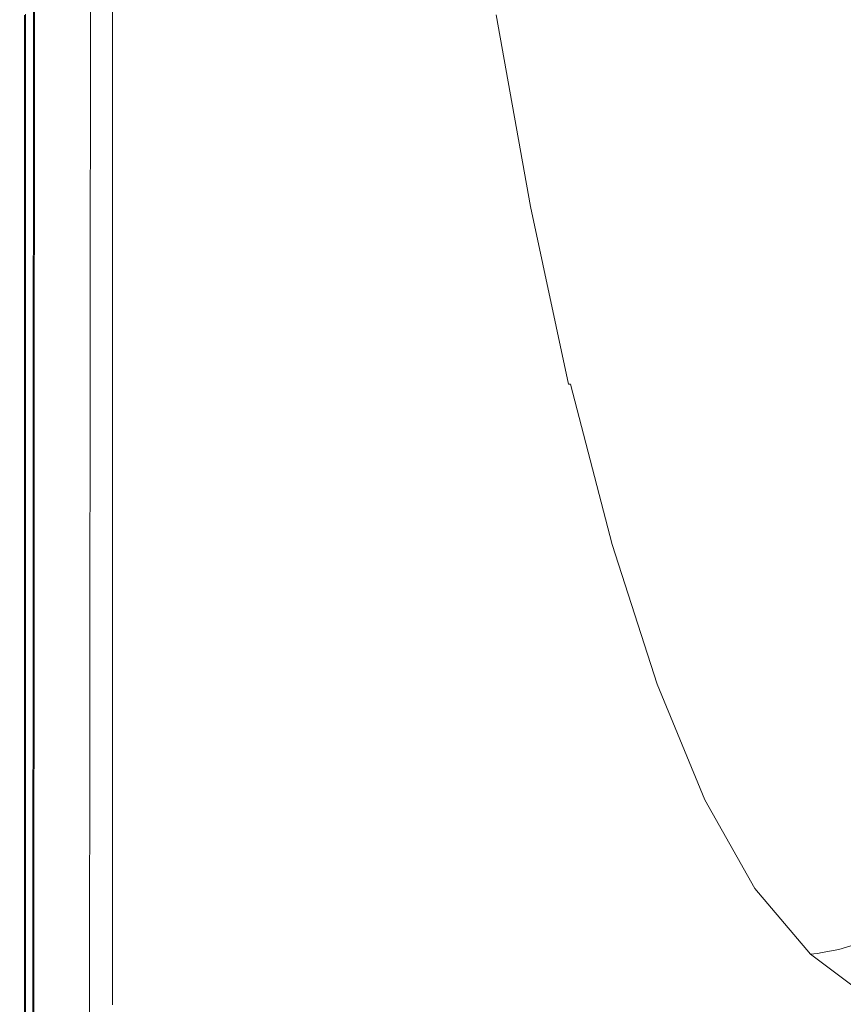
# Model space of a CAD drawing. Extents: x -690 to 690, y -350 to 350.
# Drawn here: x -690 to -588, y -267 to -145 of the extents above; entities that cross this region are included whole.
import ezdxf

# ---------------------------------------------------------------- set-up
doc = ezdxf.new("R2010")
doc.units = 0
doc.header["$LTSCALE"] = 500
doc.header["$MEASUREMENT"] = 0
doc.layers.add('OPTIMA_CERAMIKA', color=7, linetype='Continuous')

msp = doc.modelspace()

# ---------------------------------------------------------------- linework, layer by layer
at = {"layer": 'OPTIMA_CERAMIKA', "lineweight": 0}
for points, invisible_edges in [([(-680.03, 321.81, -267.5), (-682.14, -306.09, -267.5), (-681.94, 305.73, -267.5), (-680.03, 321.81, -267.5)], 15), ([(-680.03, 321.81, -267.5), (-678.2, -327.57, -267.5), (-682.14, -306.09, -267.5), (-680.03, 321.81, -267.5)], 15), ([(-680.03, 321.81, -267.5), (-526.76, -333.11, -267.5), (-678.2, -327.57, -267.5), (-680.03, 321.81, -267.5)], 15), ([(-680.03, 321.81, -267.5), (-484.88, -301.61, -267.44), (-526.76, -333.11, -267.5), (-680.03, 321.81, -267.5)], 15), ([(-680.03, 321.81, -267.5), (-481.79, -297.66, -267.38), (-484.88, -301.61, -267.44), (-680.03, 321.81, -267.5)], 15), ([(-680.03, 321.81, -267.5), (-479.3, -295.33, -267.31), (-481.79, -297.66, -267.38), (-680.03, 321.81, -267.5)], 15), ([(-680.03, 321.81, -267.5), (-477.23, -294.12, -267.26), (-479.3, -295.33, -267.31), (-680.03, 321.81, -267.5)], 15), ([(682.41, 310.2, -267.5), (-477.23, -294.12, -267.26), (-680.03, 321.81, -267.5), (682.41, 310.2, -267.5)], 15), ([(-689.55, -322.37, -260.35), (-689.25, 313.92, -260.35), (-689.25, 313.92, -262.15), (-689.55, -322.37, -262.15)], 15), ([(-689.55, -322.37, -262.15), (-689.25, 313.92, -262.15), (-689.13, 313.8, -263.83), (-689.44, -322.12, -263.83)], 15), ([(-689.55, -322.37, -162.26), (-689.25, 313.92, -162.26), (-689.25, 313.92, -163.8), (-689.55, -322.37, -163.8)], 15), ([(-689.55, -322.37, -167.37), (-689.25, 313.92, -167.37), (-689.25, 313.92, -169.32), (-689.55, -322.37, -169.32)], 15), ([(-689.55, -322.37, -137.27), (-689.25, 313.92, -137.27), (-689.25, 313.92, -155.29), (-689.55, -322.37, -155.29)], 15), ([(-689.25, 313.92, -137.27), (-689.55, -322.37, -137.27), (-689.55, -322.37, -45.62), (-689.25, 313.92, -45.62)], 15), ([(-689.25, 313.92, -176.35), (-689.55, -322.37, -176.35), (-689.55, -322.37, -173.32), (-689.25, 313.92, -173.32)], 15), ([(-689.25, 313.92, -173.32), (-689.55, -322.37, -173.32), (-689.55, -322.37, -171.32), (-689.25, 313.92, -171.32)], 15), ([(-689.25, 313.92, 90.88), (-689.25, 313.92, -45.62), (-689.55, -322.37, -45.62), (-689.55, -322.37, 90.88)], 15), ([(-689.55, -322.37, -165.52), (-689.25, 313.92, -165.52), (-689.25, 313.92, -167.37), (-689.55, -322.37, -167.37)], 15), ([(-689.55, -322.37, -163.8), (-689.25, 313.92, -163.8), (-689.25, 313.92, -165.52), (-689.55, -322.37, -165.52)], 15), ([(-689.55, -322.37, -169.32), (-689.25, 313.92, -169.32), (-689.25, 313.92, -171.32), (-689.55, -322.37, -171.32)], 15), ([(-689.25, 313.92, -260.35), (-689.55, -322.37, -260.35), (-689.55, -322.37, -258.54), (-689.25, 313.92, -258.54)], 15), ([(-689.55, -322.37, -155.29), (-689.25, 313.92, -155.29), (-689.25, 313.92, -162.26), (-689.55, -322.37, -162.26)], 15), ([(-689.55, -322.37, -250.75), (-689.25, 313.92, -250.75), (-689.25, 313.92, -255.69), (-689.55, -322.37, -255.69)], 15), ([(-689.25, 313.92, -201.88), (-689.55, -322.37, -201.88), (-689.55, -322.37, -181.44), (-689.25, 313.92, -181.44)], 15), ([(-689.25, 313.92, -181.44), (-689.55, -322.37, -181.44), (-689.55, -322.37, -176.35), (-689.25, 313.92, -176.35)], 15), ([(-689.55, -322.37, -230.49), (-689.25, 313.92, -230.49), (-689.25, 313.92, -250.75), (-689.55, -322.37, -250.75)], 15), ([(-689.25, 313.92, 183.64), (-689.55, -322.37, 183.64), (-689.55, -322.37, 202.52), (-689.25, 313.92, 202.52)], 15), ([(-689.25, 313.92, -201.88), (-689.25, 313.92, -230.49), (-689.55, -322.37, -230.49), (-689.55, -322.37, -201.88)], 15), ([(-689.25, 313.92, 202.52), (-689.55, -322.37, 202.52), (-689.55, -322.37, 210.4), (-689.25, 313.92, 210.4)], 15), ([(-689.55, -322.37, 90.88), (-689.55, -322.37, 183.64), (-689.25, 313.92, 183.64), (-689.25, 313.92, 90.88)], 15), ([(-689.25, 313.92, 210.4), (-689.55, -322.37, 210.4), (-689.55, -322.37, 212.78), (-689.25, 313.92, 212.78)], 15), ([(-689.55, -322.37, -255.69), (-689.25, 313.92, -255.69), (-689.25, 313.92, -258.54), (-689.55, -322.37, -258.54)], 15), ([(-689.25, 313.92, 215.16), (-689.55, -322.37, 215.16), (-689.43, -322.31, 217.39), (-689.12, 313.86, 217.39)], 15), ([(-689.25, 313.92, 215.16), (-689.25, 313.92, 212.78), (-689.55, -322.37, 212.78), (-689.55, -322.37, 215.16)], 15), ([(-689.44, -322.12, -263.83), (-689.13, 313.8, -263.83), (-688.79, 313.41, -265.28), (-689.09, -321.36, -265.28)], 15), ([(-689.12, 313.86, 217.39), (-689.43, -322.31, 217.39), (-689.04, -322.14, 219.32), (-688.72, 313.69, 219.32)], 15), ([(-689.09, -321.36, -265.28), (-688.79, 313.41, -265.28), (-688.1, 312.64, -266.39), (-688.39, -319.83, -266.39)], 15), ([(-688.72, 313.69, 219.32), (-689.04, -322.14, 219.32), (-688.28, -321.78, 220.81), (-687.94, 313.33, 220.81)], 11), ([(-686.96, 311.36, -267.06), (-687.24, -317.29, -267.06), (-688.39, -319.83, -266.39), (-688.1, 312.64, -266.39)], 11), ([(-687, -321.18, 221.7), (-686.63, 312.75, 221.7), (-687.94, 313.33, 220.81), (-688.28, -321.78, 220.81)], 15), ([(-685.34, -320.4, 222.15), (-684.93, 311.98, 222.15), (-686.63, 312.75, 221.7), (-687, -321.18, 221.7)], 15), ([(-685.48, 309.7, -267.39), (-685.73, -313.98, -267.39), (-687.24, -317.29, -267.06), (-686.96, 311.36, -267.06)], 15), ([(-683.43, -319.51, 222.3), (-682.96, 311.1, 222.3), (-684.93, 311.98, 222.15), (-685.34, -320.4, 222.15)], 15), ([(-681.39, -318.55, 222.3), (-680.87, 310.15, 222.3), (-682.96, 311.1, 222.3), (-683.43, -319.51, 222.3)], 14), ([(-685.48, 309.7, -267.39), (-681.94, 305.73, -267.5), (-682.14, -306.09, -267.5), (-685.73, -313.98, -267.39)], 15), ([(-610.53, -141.93, 229.9), (-606.31, -165.41, 229.82), (-583.39, -162.36, 194.47), (-587.47, -139.19, 194.5)], 15), ([(-670.46, -142.54, 267.36), (-676.79, -143.38, 267.25), (-676.79, -167.12, 267.25), (-670.39, -166.28, 267.36)], 15), ([(-670.46, -142.54, 267.36), (-670.39, -166.28, 267.36), (-663.24, -165.59, 267.43), (-663.49, -141.85, 267.45)], 15), ([(-663.49, -141.85, 267.45), (-663.24, -165.59, 267.43), (-655.79, -165.28, 267.43), (-656.43, -141.55, 267.47)], 15), ([(-649.81, -141.85, 267.4), (-656.43, -141.55, 267.47), (-655.79, -165.28, 267.43), (-648.52, -165.59, 267.32)], 15), ([(-643.87, -142.54, 267.28), (-649.81, -141.85, 267.4), (-648.52, -165.59, 267.32), (-641.81, -166.28, 267.14)], 15), ([(-643.87, -142.54, 267.28), (-641.81, -166.28, 267.14), (-636.04, -167.12, 266.95), (-638.88, -143.38, 267.13)], 15), ([(-622.79, -143.47, 249.56), (-618.51, -167.12, 249.44), (-606.31, -165.41, 229.82), (-610.53, -141.93, 229.9)], 15), ([(-684.08, -143.84, 222.84), (-684.08, -167.4, 222.84), (-686.41, -167.89, 222.91), (-686.41, -144.26, 222.91)], 15), ([(-684.08, -143.84, 222.84), (-681.38, -143.35, 222.82), (-681.38, -166.83, 222.82), (-684.08, -167.4, 222.84)], 15), ([(-676.79, -143.38, 267.25), (-681.96, -144.14, 267.15), (-681.96, -167.88, 267.15), (-676.79, -167.12, 267.25)], 15), ([(-681.38, -143.35, 222.82), (-678.51, -142.83, 222.82), (-678.51, -166.23, 222.82), (-681.38, -166.83, 222.82)], 13), ([(-638.88, -143.38, 267.13), (-636.04, -167.12, 266.95), (-631.59, -167.88, 266.77), (-635.09, -144.14, 267)], 15), ([(-622.79, -143.47, 249.56), (-627.74, -144.18, 258.42), (-623.44, -167.89, 258.26), (-618.51, -167.12, 249.44)], 15), ([(-689.82, -144.88, 224.14), (-689.82, -168.6, 224.14), (-690, -168.64, 226.19), (-690, -144.91, 226.19)], 15), ([(-690, -168.64, 261.45), (-690, -144.91, 261.45), (-690, -144.91, 226.19), (-690, -168.64, 226.19)], 15), ([(-689.94, -144.91, 264.11), (-690, -144.91, 261.45), (-690, -168.64, 261.45), (-689.94, -168.64, 264.11)], 15), ([(-689.94, -144.91, 264.11), (-689.94, -168.64, 264.11), (-689.76, -168.64, 265.58), (-689.76, -144.91, 265.58)], 15), ([(-689.82, -144.88, 224.14), (-689.28, -144.78, 223.27), (-689.28, -168.49, 223.27), (-689.82, -168.6, 224.14)], 13), ([(-689.76, -144.91, 265.58), (-689.76, -168.64, 265.58), (-689.4, -168.64, 266.32), (-689.4, -144.91, 266.32)], 11), ([(-688.81, -144.91, 266.75), (-689.4, -144.91, 266.32), (-689.4, -168.64, 266.32), (-688.81, -168.64, 266.75)], 15), ([(-689.28, -144.78, 223.27), (-688.2, -144.58, 223.05), (-688.2, -168.26, 223.05), (-689.28, -168.49, 223.27)], 15), ([(-687.61, -144.83, 266.98), (-688.81, -144.91, 266.75), (-688.81, -168.64, 266.75), (-687.61, -168.57, 266.98)], 15), ([(-686.41, -144.26, 222.91), (-686.41, -167.89, 222.91), (-688.2, -168.26, 223.05), (-688.2, -144.58, 223.05)], 15), ([(-687.61, -144.83, 266.98), (-687.61, -168.57, 266.98), (-685.45, -168.34, 267.09), (-685.45, -144.6, 267.09)], 15), ([(-685.45, -144.6, 267.09), (-685.45, -168.34, 267.09), (-681.96, -167.88, 267.15), (-681.96, -144.14, 267.15)], 15), ([(-632.76, -144.6, 266.92), (-635.09, -144.14, 267), (-631.59, -167.88, 266.77), (-628.85, -168.34, 266.67)], 15), ([(-631.52, -144.83, 266.83), (-632.76, -144.6, 266.92), (-628.85, -168.34, 266.67), (-627.38, -168.56, 266.56)], 15), ([(-631.52, -144.83, 266.83), (-627.38, -168.56, 266.56), (-626.76, -168.62, 266.39), (-630.99, -144.89, 266.67)], 11), ([(-630.99, -144.89, 266.67), (-626.76, -168.62, 266.39), (-626.54, -168.6, 266.1), (-630.8, -144.87, 266.37)], 15), ([(-630.56, -144.82, 265.87), (-630.8, -144.87, 266.37), (-626.54, -168.6, 266.1), (-626.28, -168.55, 265.61)], 15), ([(-630.21, -144.75, 265), (-630.56, -144.82, 265.87), (-626.28, -168.55, 265.61), (-625.92, -168.48, 264.75)], 15), ([(-630.21, -144.75, 265), (-625.92, -168.48, 264.75), (-625.38, -168.35, 263.35), (-629.67, -144.63, 263.59)], 15), ([(-629.67, -144.63, 263.59), (-625.38, -168.35, 263.35), (-623.44, -167.89, 258.26), (-627.74, -144.18, 258.42)], 15), ([(-601.58, -186.97, 229.7), (-578.78, -183.25, 194.4), (-583.39, -162.36, 194.47), (-606.31, -165.41, 229.82)], 15), ([(-670.32, -188.27, 267.35), (-662.96, -187.59, 267.4), (-663.24, -165.59, 267.43), (-670.39, -166.28, 267.36)], 15), ([(-662.96, -187.59, 267.4), (-655.09, -187.28, 267.36), (-655.79, -165.28, 267.43), (-663.24, -165.59, 267.43)], 15), ([(-647.11, -187.59, 267.18), (-648.52, -165.59, 267.32), (-655.79, -165.28, 267.43), (-655.09, -187.28, 267.36)], 15), ([(-639.55, -188.27, 266.92), (-641.81, -166.28, 267.14), (-648.52, -165.59, 267.32), (-647.11, -187.59, 267.18)], 15), ([(-613.72, -189.01, 249.24), (-601.58, -186.97, 229.7), (-606.31, -165.41, 229.82), (-618.51, -167.12, 249.44)], 15), ([(-684.08, -189.24, 222.84), (-684.08, -167.4, 222.84), (-681.38, -166.83, 222.82), (-681.38, -188.6, 222.82)], 15), ([(-681.38, -188.6, 222.82), (-681.38, -166.83, 222.82), (-678.51, -166.23, 222.82), (-678.51, -187.92, 222.82)], 11), ([(-670.32, -188.27, 267.35), (-670.39, -166.28, 267.36), (-676.79, -167.12, 267.25), (-676.79, -189.11, 267.25)], 15), ([(-639.55, -188.27, 266.92), (-632.92, -189.11, 266.64), (-636.04, -167.12, 266.95), (-641.81, -166.28, 267.14)], 15), ([(-689.28, -190.47, 223.27), (-689.28, -168.49, 223.27), (-688.2, -168.26, 223.05), (-688.2, -190.22, 223.05)], 15), ([(-686.41, -189.79, 222.91), (-688.2, -190.22, 223.05), (-688.2, -168.26, 223.05), (-686.41, -167.89, 222.91)], 15), ([(-684.08, -189.24, 222.84), (-686.41, -189.79, 222.91), (-686.41, -167.89, 222.91), (-684.08, -167.4, 222.84)], 15), ([(-685.45, -190.33, 267.09), (-681.96, -189.88, 267.15), (-681.96, -167.88, 267.15), (-685.45, -168.34, 267.09)], 15), ([(-676.79, -189.11, 267.25), (-676.79, -167.12, 267.25), (-681.96, -167.88, 267.15), (-681.96, -189.88, 267.15)], 15), ([(-632.92, -189.11, 266.64), (-627.74, -189.88, 266.39), (-631.59, -167.88, 266.77), (-636.04, -167.12, 266.95)], 15), ([(-624.54, -190.33, 266.24), (-628.85, -168.34, 266.67), (-631.59, -167.88, 266.77), (-627.74, -189.88, 266.39)], 15), ([(-620.6, -190.35, 262.97), (-618.64, -189.89, 257.99), (-623.44, -167.89, 258.26), (-625.38, -168.35, 263.35)], 15), ([(-613.72, -189.01, 249.24), (-618.51, -167.12, 249.44), (-623.44, -167.89, 258.26), (-618.64, -189.89, 257.99)], 15), ([(-689.82, -190.6, 224.14), (-690, -190.64, 226.19), (-690, -168.64, 226.19), (-689.82, -168.6, 224.14)], 15), ([(-690, -168.64, 261.45), (-690, -168.64, 226.19), (-690, -190.64, 226.19), (-690, -190.64, 261.45)], 15), ([(-689.94, -190.64, 264.11), (-689.94, -168.64, 264.11), (-690, -168.64, 261.45), (-690, -190.64, 261.45)], 15), ([(-689.94, -190.64, 264.11), (-689.76, -190.64, 265.58), (-689.76, -168.64, 265.58), (-689.94, -168.64, 264.11)], 15), ([(-689.82, -190.6, 224.14), (-689.82, -168.6, 224.14), (-689.28, -168.49, 223.27), (-689.28, -190.47, 223.27)], 11), ([(-689.76, -190.64, 265.58), (-689.4, -190.64, 266.32), (-689.4, -168.64, 266.32), (-689.76, -168.64, 265.58)], 13), ([(-688.81, -190.64, 266.75), (-688.81, -168.64, 266.75), (-689.4, -168.64, 266.32), (-689.4, -190.64, 266.32)], 15), ([(-687.61, -190.56, 266.98), (-687.61, -168.57, 266.98), (-688.81, -168.64, 266.75), (-688.81, -190.64, 266.75)], 15), ([(-687.61, -190.56, 266.98), (-685.45, -190.33, 267.09), (-685.45, -168.34, 267.09), (-687.61, -168.57, 266.98)], 15), ([(-622.81, -190.56, 266.12), (-627.38, -168.56, 266.56), (-628.85, -168.34, 266.67), (-624.54, -190.33, 266.24)], 15), ([(-622.81, -190.56, 266.12), (-622.06, -190.62, 265.94), (-626.76, -168.62, 266.39), (-627.38, -168.56, 266.56)], 13), ([(-622.06, -190.62, 265.94), (-621.8, -190.6, 265.65), (-626.54, -168.6, 266.1), (-626.76, -168.62, 266.39)], 15), ([(-621.52, -190.55, 265.17), (-626.28, -168.55, 265.61), (-626.54, -168.6, 266.1), (-621.8, -190.6, 265.65)], 15), ([(-621.15, -190.48, 264.33), (-625.92, -168.48, 264.75), (-626.28, -168.55, 265.61), (-621.52, -190.55, 265.17)], 15), ([(-621.15, -190.48, 264.33), (-620.6, -190.35, 262.97), (-625.38, -168.35, 263.35), (-625.92, -168.48, 264.75)], 15), ([(-596.38, -206.28, 229.56), (-573.7, -201.69, 194.33), (-578.78, -183.25, 194.4), (-601.58, -186.97, 229.7)], 15), ([(-670.24, -208.31, 267.34), (-662.65, -207.61, 267.37), (-662.96, -187.59, 267.4), (-670.32, -188.27, 267.35)], 15), ([(-662.65, -207.61, 267.37), (-654.32, -207.28, 267.28), (-655.09, -187.28, 267.36), (-662.96, -187.59, 267.4)], 15), ([(-645.58, -207.56, 267.01), (-647.11, -187.59, 267.18), (-655.09, -187.28, 267.36), (-654.32, -207.28, 267.28)], 15), ([(-637.1, -208.21, 266.65), (-639.55, -188.27, 266.92), (-647.11, -187.59, 267.18), (-645.58, -207.56, 267.01)], 15), ([(-608.47, -208.75, 249.01), (-596.38, -206.28, 229.56), (-601.58, -186.97, 229.7), (-613.72, -189.01, 249.24)], 15), ([(-684.08, -208.95, 222.84), (-684.08, -189.24, 222.84), (-681.38, -188.6, 222.82), (-681.38, -208.25, 222.82)], 15), ([(-681.38, -208.25, 222.82), (-681.38, -188.6, 222.82), (-678.51, -187.92, 222.82), (-678.51, -207.5, 222.82)], 11), ([(-670.24, -208.31, 267.34), (-670.32, -188.27, 267.35), (-676.79, -189.11, 267.25), (-676.79, -209.15, 267.25)], 15), ([(-637.1, -208.21, 266.65), (-629.53, -209.02, 266.26), (-632.92, -189.11, 266.64), (-639.55, -188.27, 266.92)], 15), ([(-686.41, -209.56, 222.91), (-688.2, -210.03, 223.05), (-688.2, -190.22, 223.05), (-686.41, -189.79, 222.91)], 15), ([(-684.08, -208.95, 222.84), (-686.41, -209.56, 222.91), (-686.41, -189.79, 222.91), (-684.08, -189.24, 222.84)], 15), ([(-685.45, -210.38, 267.09), (-681.96, -209.92, 267.15), (-681.96, -189.88, 267.15), (-685.45, -190.33, 267.09)], 15), ([(-676.79, -209.15, 267.25), (-676.79, -189.11, 267.25), (-681.96, -189.88, 267.15), (-681.96, -209.92, 267.15)], 15), ([(-629.53, -209.02, 266.26), (-623.56, -209.76, 265.93), (-627.74, -189.88, 266.39), (-632.92, -189.11, 266.64)], 15), ([(-619.85, -210.2, 265.73), (-624.54, -190.33, 266.24), (-627.74, -189.88, 266.39), (-623.56, -209.76, 265.93)], 15), ([(-615.36, -210.21, 262.5), (-613.39, -209.77, 257.66), (-618.64, -189.89, 257.99), (-620.6, -190.35, 262.97)], 15), ([(-608.47, -208.75, 249.01), (-613.72, -189.01, 249.24), (-618.64, -189.89, 257.99), (-613.39, -209.77, 257.66)], 15), ([(-689.82, -210.45, 224.14), (-690, -210.49, 226.19), (-690, -190.64, 226.19), (-689.82, -190.6, 224.14)], 15), ([(-690, -210.56, 261.45), (-690, -190.64, 261.45), (-690, -190.64, 226.19), (-690, -210.49, 226.19)], 15), ([(-689.94, -210.59, 264.11), (-689.94, -190.64, 264.11), (-690, -190.64, 261.45), (-690, -210.56, 261.45)], 15), ([(-689.94, -210.59, 264.11), (-689.76, -210.63, 265.58), (-689.76, -190.64, 265.58), (-689.94, -190.64, 264.11)], 15), ([(-689.82, -210.45, 224.14), (-689.82, -190.6, 224.14), (-689.28, -190.47, 223.27), (-689.28, -210.31, 223.27)], 11), ([(-689.76, -210.63, 265.58), (-689.4, -210.66, 266.32), (-689.4, -190.64, 266.32), (-689.76, -190.64, 265.58)], 13), ([(-688.81, -210.68, 266.75), (-688.81, -190.64, 266.75), (-689.4, -190.64, 266.32), (-689.4, -210.66, 266.32)], 15), ([(-689.28, -210.31, 223.27), (-689.28, -190.47, 223.27), (-688.2, -190.22, 223.05), (-688.2, -210.03, 223.05)], 15), ([(-687.61, -210.61, 266.98), (-687.61, -190.56, 266.98), (-688.81, -190.64, 266.75), (-688.81, -210.68, 266.75)], 15), ([(-687.61, -210.61, 266.98), (-685.45, -210.38, 267.09), (-685.45, -190.33, 267.09), (-687.61, -190.56, 266.98)], 15), ([(-617.83, -210.42, 265.58), (-622.81, -190.56, 266.12), (-624.54, -190.33, 266.24), (-619.85, -210.2, 265.73)], 15), ([(-617.83, -210.42, 265.58), (-616.95, -210.48, 265.4), (-622.06, -190.62, 265.94), (-622.81, -190.56, 266.12)], 15), ([(-616.95, -210.48, 265.4), (-616.63, -210.45, 265.11), (-621.8, -190.6, 265.65), (-622.06, -190.62, 265.94)], 11), ([(-616.32, -210.41, 264.64), (-621.52, -190.55, 265.17), (-621.8, -190.6, 265.65), (-616.63, -210.45, 265.11)], 11), ([(-615.92, -210.33, 263.82), (-621.15, -190.48, 264.33), (-621.52, -190.55, 265.17), (-616.32, -210.41, 264.64)], 15), ([(-615.92, -210.33, 263.82), (-615.36, -210.21, 262.5), (-620.6, -190.35, 262.97), (-621.15, -190.48, 264.33)], 15), ([(-596.38, -206.28, 229.56), (-590.78, -223.02, 229.4), (-568.19, -217.5, 194.25), (-573.7, -201.69, 194.33)], 15), ([(-662.65, -207.61, 267.37), (-662.32, -225.4, 267.33), (-653.5, -225.02, 267.19), (-654.32, -207.28, 267.28)], 15), ([(-645.58, -207.56, 267.01), (-654.32, -207.28, 267.28), (-653.5, -225.02, 267.19), (-643.94, -225.21, 266.84)], 15), ([(-608.47, -208.75, 249.01), (-602.83, -225.94, 248.76), (-590.78, -223.02, 229.4), (-596.38, -206.28, 229.56)], 15), ([(-684.08, -208.95, 222.84), (-681.38, -208.25, 222.82), (-681.38, -225.38, 222.82), (-684.08, -226.13, 222.84)], 15), ([(-681.38, -208.25, 222.82), (-678.51, -207.5, 222.82), (-678.51, -224.57, 222.82), (-681.38, -225.38, 222.82)], 13), ([(-670.24, -208.31, 267.34), (-676.79, -209.15, 267.25), (-676.79, -227.02, 267.25), (-670.16, -226.14, 267.34)], 15), ([(-670.24, -208.31, 267.34), (-670.16, -226.14, 267.34), (-662.32, -225.4, 267.33), (-662.65, -207.61, 267.37)], 15), ([(-637.1, -208.21, 266.65), (-645.58, -207.56, 267.01), (-643.94, -225.21, 266.84), (-634.46, -225.76, 266.37)], 15), ([(-637.1, -208.21, 266.65), (-634.46, -225.76, 266.37), (-625.89, -226.48, 265.88), (-629.53, -209.02, 266.26)], 15), ([(-686.41, -209.56, 222.91), (-686.41, -226.79, 222.91), (-688.2, -227.29, 223.05), (-688.2, -210.03, 223.05)], 15), ([(-684.08, -208.95, 222.84), (-684.08, -226.13, 222.84), (-686.41, -226.79, 222.91), (-686.41, -209.56, 222.91)], 15), ([(-676.79, -209.15, 267.25), (-681.96, -209.92, 267.15), (-681.96, -227.8, 267.15), (-676.79, -227.02, 267.25)], 15), ([(-629.53, -209.02, 266.26), (-625.89, -226.48, 265.88), (-619.07, -227.14, 265.46), (-623.56, -209.76, 265.93)], 15), ([(-608.47, -208.75, 249.01), (-613.39, -209.77, 257.66), (-607.74, -227.1, 257.32), (-602.83, -225.94, 248.76)], 15), ([(-689.82, -210.45, 224.14), (-689.82, -227.74, 224.14), (-690, -227.79, 226.19), (-690, -210.49, 226.19)], 15), ([(-690, -227.79, 226.19), (-690, -228.04, 261.45), (-690, -210.56, 261.45), (-690, -210.49, 226.19)], 15), ([(-689.94, -210.59, 264.11), (-690, -210.56, 261.45), (-690, -228.04, 261.45), (-689.94, -228.19, 264.11)], 15), ([(-689.94, -210.59, 264.11), (-689.94, -228.19, 264.11), (-689.76, -228.33, 265.58), (-689.76, -210.63, 265.58)], 15), ([(-689.82, -210.45, 224.14), (-689.28, -210.31, 223.27), (-689.28, -227.59, 223.27), (-689.82, -227.74, 224.14)], 13), ([(-689.76, -210.63, 265.58), (-689.76, -228.33, 265.58), (-689.4, -228.46, 266.32), (-689.4, -210.66, 266.32)], 11), ([(-688.81, -210.68, 266.75), (-689.4, -210.66, 266.32), (-689.4, -228.46, 266.32), (-688.81, -228.53, 266.75)], 15), ([(-689.28, -210.31, 223.27), (-688.2, -210.03, 223.05), (-688.2, -227.29, 223.05), (-689.28, -227.59, 223.27)], 15), ([(-687.61, -210.61, 266.98), (-688.81, -210.68, 266.75), (-688.81, -228.53, 266.75), (-687.61, -228.49, 266.98)], 15), ([(-687.61, -210.61, 266.98), (-687.61, -228.49, 266.98), (-685.45, -228.27, 267.09), (-685.45, -210.38, 267.09)], 15), ([(-685.45, -210.38, 267.09), (-685.45, -228.27, 267.09), (-681.96, -227.8, 267.15), (-681.96, -209.92, 267.15)], 15), ([(-619.85, -210.2, 265.73), (-623.56, -209.76, 265.93), (-619.07, -227.14, 265.46), (-614.8, -227.53, 265.2)], 15), ([(-617.83, -210.42, 265.58), (-619.85, -210.2, 265.73), (-614.8, -227.53, 265.2), (-612.47, -227.72, 265.02)], 15), ([(-617.83, -210.42, 265.58), (-612.47, -227.72, 265.02), (-611.44, -227.78, 264.83), (-616.95, -210.48, 265.4)], 15), ([(-616.95, -210.48, 265.4), (-611.44, -227.78, 264.83), (-611.07, -227.75, 264.55), (-616.63, -210.45, 265.11)], 15), ([(-616.32, -210.41, 264.64), (-616.63, -210.45, 265.11), (-611.07, -227.75, 264.55), (-610.72, -227.71, 264.09)], 13), ([(-615.92, -210.33, 263.82), (-616.32, -210.41, 264.64), (-610.72, -227.71, 264.09), (-610.31, -227.64, 263.3)], 15), ([(-615.92, -210.33, 263.82), (-610.31, -227.64, 263.3), (-609.74, -227.52, 262.01), (-615.36, -210.21, 262.5)], 15), ([(-615.36, -210.21, 262.5), (-609.74, -227.52, 262.01), (-607.74, -227.1, 257.32), (-613.39, -209.77, 257.66)], 15), ([(-590.78, -223.02, 229.4), (-584.81, -236.84, 229.27), (-562.28, -230.48, 194.19), (-568.19, -217.5, 194.25)], 15), ([(-602.83, -225.94, 248.76), (-596.85, -240.17, 248.55), (-584.81, -236.84, 229.27), (-590.78, -223.02, 229.4)], 15), ([(-684.08, -226.13, 222.84), (-681.38, -225.38, 222.82), (-681.38, -239.57, 222.82), (-684.08, -240.37, 222.84)], 15), ([(-681.38, -225.38, 222.82), (-678.51, -224.57, 222.82), (-678.51, -238.72, 222.82), (-681.38, -239.57, 222.82)], 13), ([(-670.16, -226.14, 267.34), (-670.07, -241.56, 267.33), (-661.97, -240.74, 267.3), (-662.32, -225.4, 267.33)], 15), ([(-662.32, -225.4, 267.33), (-661.97, -240.74, 267.3), (-652.62, -240.23, 267.11), (-653.5, -225.02, 267.19)], 15), ([(-643.94, -225.21, 266.84), (-653.5, -225.02, 267.19), (-652.62, -240.23, 267.11), (-642.18, -240.25, 266.68)], 15), ([(-634.46, -225.76, 266.37), (-643.94, -225.21, 266.84), (-642.18, -240.25, 266.68), (-631.64, -240.61, 266.13)], 15), ([(-686.41, -226.79, 222.91), (-686.41, -241.07, 222.91), (-688.2, -241.6, 223.05), (-688.2, -227.29, 223.05)], 15), ([(-684.08, -226.13, 222.84), (-684.08, -240.37, 222.84), (-686.41, -241.07, 222.91), (-686.41, -226.79, 222.91)], 15), ([(-670.16, -226.14, 267.34), (-676.79, -227.02, 267.25), (-676.79, -242.48, 267.25), (-670.07, -241.56, 267.33)], 15), ([(-634.46, -225.76, 266.37), (-631.64, -240.61, 266.13), (-622, -241.13, 265.54), (-625.89, -226.48, 265.88)], 15), ([(-625.89, -226.48, 265.88), (-622, -241.13, 265.54), (-614.27, -241.63, 265.05), (-619.07, -227.14, 265.46)], 15), ([(-602.83, -225.94, 248.76), (-607.74, -227.1, 257.32), (-601.76, -241.47, 257.02), (-596.85, -240.17, 248.55)], 15), ([(-689.82, -227.74, 224.14), (-689.82, -242.08, 224.14), (-690, -242.13, 226.19), (-690, -227.79, 226.19)], 15), ([(-690, -242.75, 261.45), (-690, -228.04, 261.45), (-690, -227.79, 226.19), (-690, -242.13, 226.19)], 15), ([(-689.82, -227.74, 224.14), (-689.28, -227.59, 223.27), (-689.28, -241.92, 223.27), (-689.82, -242.08, 224.14)], 13), ([(-689.28, -227.59, 223.27), (-688.2, -227.29, 223.05), (-688.2, -241.6, 223.05), (-689.28, -241.92, 223.27)], 15), ([(-685.45, -228.27, 267.09), (-685.45, -243.77, 267.09), (-681.96, -243.29, 267.15), (-681.96, -227.8, 267.15)], 15), ([(-676.79, -227.02, 267.25), (-681.96, -227.8, 267.15), (-681.96, -243.29, 267.15), (-676.79, -242.48, 267.25)], 15), ([(-614.8, -227.53, 265.2), (-619.07, -227.14, 265.46), (-614.27, -241.63, 265.05), (-609.43, -241.93, 264.74)], 15), ([(-612.47, -227.72, 265.02), (-614.8, -227.53, 265.2), (-609.43, -241.93, 264.74), (-606.77, -242.08, 264.53)], 15), ([(-612.47, -227.72, 265.02), (-606.77, -242.08, 264.53), (-605.59, -242.12, 264.34), (-611.44, -227.78, 264.83)], 15), ([(-611.44, -227.78, 264.83), (-605.59, -242.12, 264.34), (-605.17, -242.09, 264.06), (-611.07, -227.75, 264.55)], 15), ([(-610.72, -227.71, 264.09), (-611.07, -227.75, 264.55), (-605.17, -242.09, 264.06), (-604.79, -242.05, 263.61)], 13), ([(-610.31, -227.64, 263.3), (-610.72, -227.71, 264.09), (-604.79, -242.05, 263.61), (-604.36, -241.99, 262.84)], 15), ([(-610.31, -227.64, 263.3), (-604.36, -241.99, 262.84), (-603.77, -241.87, 261.59), (-609.74, -227.52, 262.01)], 15), ([(-609.74, -227.52, 262.01), (-603.77, -241.87, 261.59), (-601.76, -241.47, 257.02), (-607.74, -227.1, 257.32)], 15), ([(-689.94, -228.19, 264.11), (-690, -228.04, 261.45), (-690, -242.75, 261.45), (-689.94, -243.11, 264.11)], 15), ([(-689.94, -228.19, 264.11), (-689.94, -243.11, 264.11), (-689.76, -243.48, 265.58), (-689.76, -228.33, 265.58)], 15), ([(-689.76, -228.33, 265.58), (-689.76, -243.48, 265.58), (-689.4, -243.79, 266.32), (-689.4, -228.46, 266.32)], 11), ([(-688.81, -228.53, 266.75), (-689.4, -228.46, 266.32), (-689.4, -243.79, 266.32), (-688.81, -243.97, 266.75)], 15), ([(-687.61, -228.49, 266.98), (-688.81, -228.53, 266.75), (-688.81, -243.97, 266.75), (-687.61, -243.99, 266.98)], 15), ([(-687.61, -228.49, 266.98), (-687.61, -243.99, 266.98), (-685.45, -243.77, 267.09), (-685.45, -228.27, 267.09)], 15), ([(-590.57, -251.06, 248.4), (-578.54, -247.42, 229.18), (-584.81, -236.84, 229.27), (-596.85, -240.17, 248.55)], 15), ([(-681.38, -250.43, 222.82), (-681.38, -239.57, 222.82), (-678.51, -238.72, 222.82), (-678.51, -249.54, 222.82)], 11), ([(-684.08, -251.26, 222.84), (-684.08, -240.37, 222.84), (-681.38, -239.57, 222.82), (-681.38, -250.43, 222.82)], 15), ([(-590.57, -251.06, 248.4), (-596.85, -240.17, 248.55), (-601.76, -241.47, 257.02), (-595.49, -252.45, 256.81)], 15), ([(-686.41, -251.99, 222.91), (-688.2, -252.54, 223.05), (-688.2, -241.6, 223.05), (-686.41, -241.07, 222.91)], 15), ([(-684.08, -251.26, 222.84), (-686.41, -251.99, 222.91), (-686.41, -241.07, 222.91), (-684.08, -240.37, 222.84)], 15), ([(-669.98, -254.32, 267.32), (-661.59, -253.36, 267.28), (-661.97, -240.74, 267.3), (-670.07, -241.56, 267.33)], 15), ([(-661.59, -253.36, 267.28), (-651.69, -252.65, 267.06), (-652.62, -240.23, 267.11), (-661.97, -240.74, 267.3)], 15), ([(-640.31, -252.38, 266.58), (-642.18, -240.25, 266.68), (-652.62, -240.23, 267.11), (-651.69, -252.65, 267.06)], 15), ([(-628.65, -252.41, 265.96), (-631.64, -240.61, 266.13), (-642.18, -240.25, 266.68), (-640.31, -252.38, 266.58)], 15), ([(-628.65, -252.41, 265.96), (-617.88, -252.62, 265.31), (-622, -241.13, 265.54), (-631.64, -240.61, 266.13)], 15), ([(-617.88, -252.62, 265.31), (-609.18, -252.86, 264.76), (-614.27, -241.63, 265.05), (-622, -241.13, 265.54)], 15), ([(-689.82, -253.04, 224.14), (-690, -253.1, 226.19), (-690, -242.13, 226.19), (-689.82, -242.08, 224.14)], 15), ([(-690, -254.33, 261.45), (-690, -242.75, 261.45), (-690, -242.13, 226.19), (-690, -253.1, 226.19)], 15), ([(-689.82, -253.04, 224.14), (-689.82, -242.08, 224.14), (-689.28, -241.92, 223.27), (-689.28, -252.88, 223.27)], 11), ([(-689.28, -252.88, 223.27), (-689.28, -241.92, 223.27), (-688.2, -241.6, 223.05), (-688.2, -252.54, 223.05)], 15), ([(-676.79, -255.32, 267.25), (-676.79, -242.48, 267.25), (-681.96, -243.29, 267.15), (-681.96, -256.17, 267.15)], 15), ([(-669.98, -254.32, 267.32), (-670.07, -241.56, 267.33), (-676.79, -242.48, 267.25), (-676.79, -255.32, 267.25)], 15), ([(-603.74, -253, 264.42), (-609.43, -241.93, 264.74), (-614.27, -241.63, 265.05), (-609.18, -252.86, 264.76)], 15), ([(-600.76, -253.07, 264.19), (-606.77, -242.08, 264.53), (-609.43, -241.93, 264.74), (-603.74, -253, 264.42)], 15), ([(-600.76, -253.07, 264.19), (-599.43, -253.09, 263.99), (-605.59, -242.12, 264.34), (-606.77, -242.08, 264.53)], 15), ([(-599.43, -253.09, 263.99), (-598.96, -253.06, 263.72), (-605.17, -242.09, 264.06), (-605.59, -242.12, 264.34)], 15), ([(-598.56, -253.02, 263.28), (-604.79, -242.05, 263.61), (-605.17, -242.09, 264.06), (-598.96, -253.06, 263.72)], 11), ([(-598.11, -252.96, 262.52), (-604.36, -241.99, 262.84), (-604.79, -242.05, 263.61), (-598.56, -253.02, 263.28)], 15), ([(-598.11, -252.96, 262.52), (-597.52, -252.85, 261.29), (-603.77, -241.87, 261.59), (-604.36, -241.99, 262.84)], 15), ([(-597.52, -252.85, 261.29), (-595.49, -252.45, 256.81), (-601.76, -241.47, 257.02), (-603.77, -241.87, 261.59)], 15), ([(-689.94, -255.06, 264.11), (-689.94, -243.11, 264.11), (-690, -242.75, 261.45), (-690, -254.33, 261.45)], 15), ([(-689.94, -255.06, 264.11), (-689.76, -255.8, 265.58), (-689.76, -243.48, 265.58), (-689.94, -243.11, 264.11)], 15), ([(-689.76, -255.8, 265.58), (-689.4, -256.42, 266.32), (-689.4, -243.79, 266.32), (-689.76, -243.48, 265.58)], 13), ([(-688.81, -256.78, 266.75), (-688.81, -243.97, 266.75), (-689.4, -243.79, 266.32), (-689.4, -256.42, 266.32)], 15), ([(-687.61, -256.88, 266.98), (-685.45, -256.69, 267.09), (-685.45, -243.77, 267.09), (-687.61, -243.99, 266.98)], 15), ([(-685.45, -256.69, 267.09), (-681.96, -256.17, 267.15), (-681.96, -243.29, 267.15), (-685.45, -243.77, 267.09)], 15), ([(-687.61, -256.88, 266.98), (-687.61, -243.99, 266.98), (-688.81, -243.97, 266.75), (-688.81, -256.78, 266.75)], 15), ([(-583.64, -259.15, 248.29), (-571.59, -255.3, 229.11), (-578.54, -247.42, 229.18), (-590.57, -251.06, 248.4)], 14), ([(-681.38, -258.49, 222.82), (-681.38, -250.43, 222.82), (-678.51, -249.54, 222.82), (-678.51, -257.57, 222.82)], 11), ([(-684.08, -259.35, 222.84), (-684.08, -251.26, 222.84), (-681.38, -250.43, 222.82), (-681.38, -258.49, 222.82)], 15), ([(-583.64, -259.15, 248.29), (-590.57, -251.06, 248.4), (-595.49, -252.45, 256.81), (-588.57, -260.61, 256.67)], 7), ([(-686.41, -260.1, 222.91), (-688.2, -260.68, 223.05), (-688.2, -252.54, 223.05), (-686.41, -251.99, 222.91)], 15), ([(-684.08, -259.35, 222.84), (-686.41, -260.1, 222.91), (-686.41, -251.99, 222.91), (-684.08, -251.26, 222.84)], 15), ([(-638.23, -261.93, 266.5), (-640.31, -252.38, 266.58), (-651.69, -252.65, 267.06), (-650.64, -262.55, 267.02)], 15), ([(-625.31, -261.57, 265.83), (-628.65, -252.41, 265.96), (-640.31, -252.38, 266.58), (-638.23, -261.93, 266.5)], 15), ([(-689.82, -261.19, 224.14), (-690, -261.25, 226.19), (-690, -253.1, 226.19), (-689.82, -253.04, 224.14)], 15), ([(-690, -263.22, 261.45), (-690, -254.33, 261.45), (-690, -253.1, 226.19), (-690, -261.25, 226.19)], 15), ([(-689.82, -261.19, 224.14), (-689.82, -253.04, 224.14), (-689.28, -252.88, 223.27), (-689.28, -261.02, 223.27)], 11), ([(-689.28, -261.02, 223.27), (-689.28, -252.88, 223.27), (-688.2, -252.54, 223.05), (-688.2, -260.68, 223.05)], 15), ([(-669.88, -264.62, 267.32), (-661.18, -263.5, 267.27), (-661.59, -253.36, 267.28), (-669.98, -254.32, 267.32)], 15), ([(-661.18, -263.5, 267.27), (-650.64, -262.55, 267.02), (-651.69, -252.65, 267.06), (-661.59, -253.36, 267.28)], 15), ([(-625.31, -261.57, 265.83), (-613.28, -261.39, 265.14), (-617.88, -252.62, 265.31), (-628.65, -252.41, 265.96)], 15), ([(-613.28, -261.39, 265.14), (-603.52, -261.32, 264.55), (-609.18, -252.86, 264.76), (-617.88, -252.62, 265.31)], 15), ([(-597.42, -261.28, 264.19), (-603.74, -253, 264.42), (-609.18, -252.86, 264.76), (-603.52, -261.32, 264.55)], 15), ([(-594.08, -261.25, 263.95), (-600.76, -253.07, 264.19), (-603.74, -253, 264.42), (-597.42, -261.28, 264.19)], 15), ([(-594.08, -261.25, 263.95), (-592.6, -261.24, 263.75), (-599.43, -253.09, 263.99), (-600.76, -253.07, 264.19)], 15), ([(-592.6, -261.24, 263.75), (-592.1, -261.21, 263.48), (-598.96, -253.06, 263.72), (-599.43, -253.09, 263.99)], 15), ([(-591.67, -261.18, 263.04), (-598.56, -253.02, 263.28), (-598.96, -253.06, 263.72), (-592.1, -261.21, 263.48)], 3), ([(-591.21, -261.11, 262.3), (-598.11, -252.96, 262.52), (-598.56, -253.02, 263.28), (-591.67, -261.18, 263.04)], 7), ([(-591.21, -261.11, 262.3), (-590.62, -261, 261.08), (-597.52, -252.85, 261.29), (-598.11, -252.96, 262.52)], 14), ([(-590.62, -261, 261.08), (-588.57, -260.61, 256.67), (-595.49, -252.45, 256.81), (-597.52, -252.85, 261.29)], 14), ([(-689.94, -264.39, 264.11), (-689.94, -255.06, 264.11), (-690, -254.33, 261.45), (-690, -263.22, 261.45)], 15), ([(-669.88, -264.62, 267.32), (-669.98, -254.32, 267.32), (-676.79, -255.32, 267.25), (-676.79, -265.72, 267.25)], 15), ([(-689.94, -264.39, 264.11), (-689.76, -265.57, 265.58), (-689.76, -255.8, 265.58), (-689.94, -255.06, 264.11)], 15), ([(-689.76, -265.57, 265.58), (-689.4, -266.56, 266.32), (-689.4, -256.42, 266.32), (-689.76, -255.8, 265.58)], 13), ([(-676.79, -265.72, 267.25), (-676.79, -255.32, 267.25), (-681.96, -256.17, 267.15), (-681.96, -266.63, 267.15)], 15), ([(-688.81, -267.14, 266.75), (-688.81, -256.78, 266.75), (-689.4, -256.42, 266.32), (-689.4, -266.56, 266.32)], 15), ([(-687.61, -267.35, 266.98), (-687.61, -256.88, 266.98), (-688.81, -256.78, 266.75), (-688.81, -267.14, 266.75)], 15), ([(-687.61, -267.35, 266.98), (-685.45, -267.17, 267.09), (-685.45, -256.69, 267.09), (-687.61, -256.88, 266.98)], 15), ([(-685.45, -267.17, 267.09), (-681.96, -266.63, 267.15), (-681.96, -256.17, 267.15), (-685.45, -256.69, 267.09)], 15), ([(-684.08, -259.35, 222.84), (-681.38, -258.49, 222.82), (-681.38, -264.31, 222.82), (-684.08, -265.19, 222.84)], 15), ([(-681.38, -258.49, 222.82), (-678.51, -257.57, 222.82), (-678.51, -263.37, 222.82), (-681.38, -264.31, 222.82)], 13), ([(-684.08, -259.35, 222.84), (-684.08, -265.19, 222.84), (-686.41, -265.96, 222.91), (-686.41, -260.1, 222.91)], 15), ([(-583.64, -259.15, 248.29), (-588.57, -260.61, 256.67), (-580.64, -266.5, 256.55), (-575.69, -264.99, 248.21)], 15), ([(-689.28, -261.02, 223.27), (-688.2, -260.68, 223.05), (-688.2, -266.55, 223.05), (-689.28, -266.9, 223.27)], 15), ([(-686.41, -260.1, 222.91), (-686.41, -265.96, 222.91), (-688.2, -266.55, 223.05), (-688.2, -260.68, 223.05)], 15), ([(-590.62, -261, 261.08), (-582.7, -266.89, 260.92), (-580.64, -266.5, 256.55), (-588.57, -260.61, 256.67)], 15), ([(-689.82, -261.19, 224.14), (-689.82, -267.08, 224.14), (-690, -267.14, 226.19), (-690, -261.25, 226.19)], 15), ([(-690, -263.22, 261.45), (-690, -261.25, 226.19), (-690, -267.14, 226.19), (-690, -269.84, 261.45)], 15), ([(-689.82, -261.19, 224.14), (-689.28, -261.02, 223.27), (-689.28, -266.9, 223.27), (-689.82, -267.08, 224.14)], 13), ([(-638.23, -261.93, 266.5), (-650.64, -262.55, 267.02), (-649.44, -270.18, 266.99), (-635.82, -269.22, 266.44)], 15), ([(-625.31, -261.57, 265.83), (-638.23, -261.93, 266.5), (-635.82, -269.22, 266.44), (-621.46, -268.46, 265.74)], 15), ([(-625.31, -261.57, 265.83), (-621.46, -268.46, 265.74), (-607.98, -267.91, 265.02), (-613.28, -261.39, 265.14)], 15), ([(-613.28, -261.39, 265.14), (-607.98, -267.91, 265.02), (-597, -267.52, 264.4), (-603.52, -261.32, 264.55)], 15), ([(-597.42, -261.28, 264.19), (-603.52, -261.32, 264.55), (-597, -267.52, 264.4), (-590.14, -267.29, 264.01)], 15), ([(-594.08, -261.25, 263.95), (-597.42, -261.28, 264.19), (-590.14, -267.29, 264.01), (-586.4, -267.17, 263.77)], 15), ([(-594.08, -261.25, 263.95), (-586.4, -267.17, 263.77), (-584.76, -267.12, 263.56), (-592.6, -261.24, 263.75)], 15), ([(-592.6, -261.24, 263.75), (-584.76, -267.12, 263.56), (-584.23, -267.1, 263.29), (-592.1, -261.21, 263.48)], 15), ([(-591.67, -261.18, 263.04), (-592.1, -261.21, 263.48), (-584.23, -267.1, 263.29), (-583.78, -267.06, 262.86)], 13), ([(-591.21, -261.11, 262.3), (-591.67, -261.18, 263.04), (-583.78, -267.06, 262.86), (-583.3, -267, 262.12)], 15), ([(-591.21, -261.11, 262.3), (-583.3, -267, 262.12), (-582.7, -266.89, 260.92), (-590.62, -261, 261.08)], 15), ([(-689.94, -264.39, 264.11), (-690, -263.22, 261.45), (-690, -269.84, 261.45), (-689.94, -271.46, 264.11)], 15), ([(-681.38, -264.31, 222.82), (-678.51, -263.37, 222.82), (-678.51, -267.47, 222.82), (-681.38, -268.43, 222.82)], 13), ([(-661.18, -263.5, 267.27), (-660.7, -271.38, 267.26), (-649.44, -270.18, 266.99), (-650.64, -262.55, 267.02)], 15), ([(-689.94, -264.39, 264.11), (-689.94, -271.46, 264.11), (-689.76, -273.08, 265.58), (-689.76, -265.57, 265.58)], 15), ([(-684.08, -265.19, 222.84), (-681.38, -264.31, 222.82), (-681.38, -268.43, 222.82), (-684.08, -269.33, 222.84)], 15), ([(-669.88, -264.62, 267.32), (-669.76, -272.65, 267.32), (-660.7, -271.38, 267.26), (-661.18, -263.5, 267.27)], 15), ([(-689.76, -265.57, 265.58), (-689.76, -273.08, 265.58), (-689.4, -274.43, 266.32), (-689.4, -266.56, 266.32)], 11), ([(-684.08, -265.19, 222.84), (-684.08, -269.33, 222.84), (-686.41, -270.11, 222.91), (-686.41, -265.96, 222.91)], 15), ([(-676.79, -265.72, 267.25), (-681.96, -266.63, 267.15), (-681.96, -274.82, 267.15), (-676.79, -273.85, 267.25)], 15), ([(-669.88, -264.62, 267.32), (-676.79, -265.72, 267.25), (-676.79, -273.85, 267.25), (-669.76, -272.65, 267.32)], 15), ([(-689.82, -267.08, 224.14), (-689.28, -266.9, 223.27), (-689.28, -271.07, 223.27), (-689.82, -271.25, 224.14)], 13), ([(-688.81, -267.14, 266.75), (-689.4, -266.56, 266.32), (-689.4, -274.43, 266.32), (-688.81, -275.24, 266.75)], 15), ([(-689.28, -266.9, 223.27), (-688.2, -266.55, 223.05), (-688.2, -270.71, 223.05), (-689.28, -271.07, 223.27)], 15), ([(-686.41, -265.96, 222.91), (-686.41, -270.11, 222.91), (-688.2, -270.71, 223.05), (-688.2, -266.55, 223.05)], 15), ([(-685.45, -267.17, 267.09), (-685.45, -275.4, 267.09), (-681.96, -274.82, 267.15), (-681.96, -266.63, 267.15)], 15), ([(-689.82, -267.08, 224.14), (-689.82, -271.25, 224.14), (-690, -271.31, 226.19), (-690, -267.14, 226.19)], 15), ([(-690, -269.84, 261.45), (-690, -267.14, 226.19), (-690, -271.31, 226.19), (-690, -274.63, 261.45)], 15), ([(-687.61, -267.35, 266.98), (-688.81, -267.14, 266.75), (-688.81, -275.24, 266.75), (-687.61, -275.55, 266.98)], 15), ([(-687.61, -267.35, 266.98), (-687.61, -275.55, 266.98), (-685.45, -275.4, 267.09), (-685.45, -267.17, 267.09)], 15), ([(-590.14, -267.29, 264.01), (-597, -267.52, 264.4), (-589.32, -271.96, 264.25), (-581.58, -271.57, 263.85)], 15), ([(-586.4, -267.17, 263.77), (-590.14, -267.29, 264.01), (-581.58, -271.57, 263.85), (-577.37, -271.37, 263.59)], 15)]:
    msp.add_3dface(points, dxfattribs=dict(at, invisible_edges=invisible_edges))

doc.saveas('drawing.dxf')
